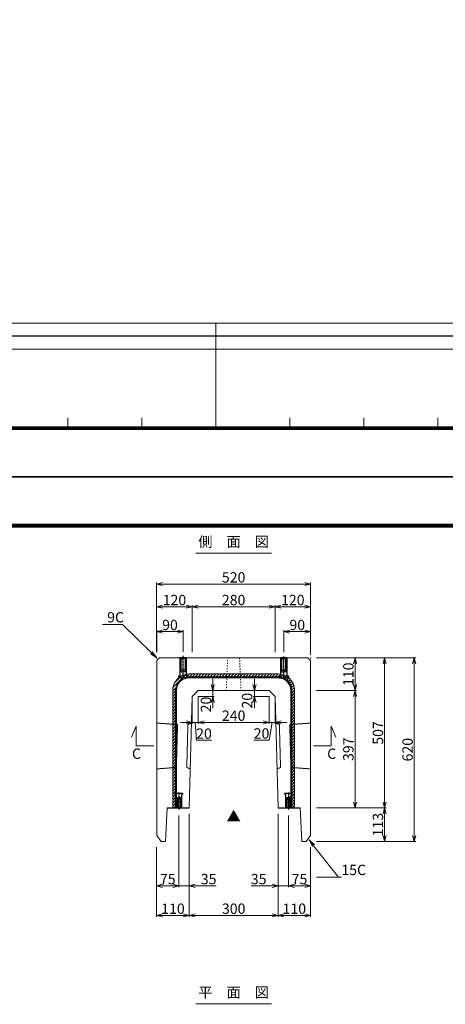
# Model space of a CAD drawing. Units: millimetres. Extents: x -29912 to 144750, y 24745 to 57393.
# Drawn here: x 79994 to 81431, y 43730 to 47059 of the extents above; entities that cross this region are included whole.
import ezdxf
from ezdxf import colors
from ezdxf.entities.mleader import LeaderData, LeaderLine
from ezdxf.enums import TextEntityAlignment as Align
from ezdxf.math import Vec2, Vec3

# ---------------------------------------------------------------- set-up
doc = ezdxf.new("R2010")
doc.units = ezdxf.units.MM
doc.header["$LTSCALE"] = 0.3
for name, pattern in [('ACAD_ISO03W100', [30, 12, -18]), ('CENTER', [50.8, 31.75, -6.35, 6.35, -6.35]), ('HIDDEN', [9.525, 6.35, -3.175])]:
    doc.linetypes.add(name, pattern=pattern)
for name, color, linetype, lineweight in [('D-STR-DIM', 7, 'Continuous', 13), ('D-STR-HTXT', 7, 'Continuous', 13), ('D-STR-TXT', 7, 'Continuous', 13), ('D-STR1', 7, 'Continuous', 13), ('D-STR2(金物)', 3, 'Continuous', 13), ('D-STR3', 6, 'Continuous', 13), ('TC-97-図枠', 7, 'Continuous', 15)]:
    doc.layers.add(name, color=color, linetype=linetype, lineweight=lineweight)
for name, color, linetype in [('TC-03-基準線', 2, 'CENTER'), ('TC-11-取付金物-1', 3, 'Continuous'), ('TC-15-ハッチ-ブラケット', 6, 'Continuous')]:
    doc.layers.add(name, color=color, linetype=linetype)
doc.layers.add('TC-99-構築線', color=8, linetype='Continuous', plot=False)
doc.styles.add('MSゴシック', font='txt')
doc.styles.add('YOKO_GOTHIC', font='txt')
doc.dimstyles.new('1-10', dxfattribs={"dimscale": 10, "dimtxt": 3.5, "dimasz": 2, "dimexe": 0.5, "dimexo": 2, "dimgap": 0.5, "dimtad": 1, "dimdec": 0, "dimzin": 0, "dimdsep": 46, "dimtxsty": 'MSゴシック', "dimblk": 'OPEN30', "dimcen": 2, "dimclrd": 256, "dimclre": 256, "dimclrt": 256, "dimadec": 0, "dimazin": 0, "dimtfac": 1, "dimtdec": 0, "dimtmove": 0, "dimatfit": 3, "dimldrblk": 'OPEN30', "dimfxl": 1, "dimtolj": 1, "dimtzin": 0, "dimlwd": -1, "dimlwe": -1, "dimarcsym": 0})

# ---------------------------------------------------------------- blocks, each defined once
blk = doc.blocks.new('TC-図枠（物件名）')
for p, q in [((824, 52), (34, 52)), ((168.65, 52), (468.65, 52)), ((318.65, 52), (318.65, 17)), ((318.65, 43.25), (168.65, 43.25)), ((318.65, 43.25), (468.65, 43.25)), ((268.65, 17), (268.65, 20)), ((293.65, 17), (293.65, 20)), ((343.65, 17), (343.65, 20)), ((368.65, 17), (368.65, 20)), ((393.65, 17), (393.65, 20))]:
    blk.add_line(p, q)
for points in [[(33, 16), (825, 16), (825, 578), (33, 578)], [(33.25, 16.25), (824.75, 16.25), (824.75, 577.75), (33.25, 577.75)], [(33.5, 16.5), (824.5, 16.5), (824.5, 577.5), (33.5, 577.5)], [(33.75, 16.75), (824.25, 16.75), (824.25, 577.25), (33.75, 577.25)], [(34, 17), (824, 17), (824, 577), (34, 577)]]:
    blk.add_lwpolyline(points, close=True)
at = {"layer": 'DEFPOINTS', "color": 165}
blk.add_lwpolyline([(0, 0), (841, 0), (841, 594), (0, 594)], close=True, dxfattribs=at)
at = {"layer": 'TC-99-構築線'}
for points in [[(318.65, 47.62), (168.65, 47.62)], [(468.65, 47.62), (318.65, 47.62)]]:
    blk.add_lwpolyline(points, dxfattribs=at)
blk = doc.blocks.new('TC-M12-Pins-L-050')
at = {"linetype": 'ByBlock'}
for p, q in [((-35, 5.8), (-35.5, 0)), ((-35, -5.8), (-35.5, 0)), ((-35, 5.8), (-30.5, 5.8)), ((-35, 5.8), (-35, 0)), ((-35, -5.8), (-35, 0)), ((-30.5, 5.8), (-30, 6.2)), ((-30.5, 5.8), (-30, 5.2)), ((-30.5, 5.8), (-30.5, 0)), ((-30.5, -5.8), (-30.5, 0)), ((-30, 6.2), (-0.2, 6.2)), ((-30, 5.2), (-30, 0)), ((-30, 5.2), (-1.2, 5.2)), ((-30, -5.2), (-30, 0)), ((0, 6.5), (-1.2, 5.2)), ((-1.2, 5.2), (-1.2, 0)), ((-1.2, -5.2), (-1.2, 0)), ((-35, -5.8), (-30.5, -5.8)), ((-30.5, -5.8), (-30, -5.2)), ((-30.5, -5.8), (-30, -6.2)), ((-30, -5.2), (-1.2, -5.2)), ((-30, -6.2), (-0.2, -6.2)), ((0, -6.5), (-1.2, -5.2))]:
    blk.add_line(p, q, dxfattribs=at)
blk.add_lwpolyline([(-46, -11), (-46, -10.5, -0.414214), (-44, -8.5), (0, -8.5), (0, 8.5), (-44, 8.5, -0.414214), (-46, 10.5), (-46, 11, 0.414214), (-47, 12), (-49, 12, 0.414214), (-50, 11), (-50, -11, 0.414214), (-49, -12), (-47, -12, 0.414214)], format="xyb", close=True, dxfattribs=at)
at = {"layer": 'TC-03-基準線', "ltscale": 0.2}
blk.add_line((-52.6, 0), (5, 0), dxfattribs=at)
blk = doc.blocks.new('_OPEN30')
at = {"color": 0, "linetype": 'ByBlock', "lineweight": -2}
for p, q in [((-1, 0.27), (0, 0)), ((0, 0), (-1, -0.27)), ((0, 0), (-1, 0))]:
    blk.add_line(p, q, dxfattribs=at)
blk = doc.blocks.new('*D2596')
at = {"layer": 'D-STR-DIM', "transparency": 16777216}
for p, q in [((80996.4, 44900.7), (81331.4, 44900.7)), ((81326.4, 44300.7), (81326.4, 44880.7)), ((80996.4, 44280.7), (81331.4, 44280.7))]:
    blk.add_line(p, q, dxfattribs=at)
at = {"layer": 'DEFPOINTS', "color": 0, "transparency": 16777216}
for p in [(80976.4, 44900.7), (81326.4, 44900.7), (80976.4, 44280.7)]:
    blk.add_point(p, dxfattribs=at)
at = {"layer": 'D-STR-DIM', "transparency": 16777216, "xscale": 20, "yscale": 20, "zscale": 20}
for p, rotation in [((81326.4, 44900.7), 90), ((81326.4, 44280.7), 270)]:
    blk.add_blockref('_OPEN30', p, dxfattribs=dict(at, rotation=rotation))
at = {"layer": 'D-STR-DIM', "transparency": 16777216, "insert": (81303.9, 44590.7), "char_height": 35, "attachment_point": 5, "rotation": 90, "style": 'MSゴシック'}
blk.add_mtext('\\A1;620', dxfattribs=at)
blk = doc.blocks.new('*D2597')
at = {"layer": 'D-STR-DIM', "transparency": 16777216}
for p, q in [((80996.4, 44393.7), (81231.4, 44393.7)), ((81226.4, 44300.7), (81226.4, 44373.7)), ((80996.4, 44280.7), (81231.4, 44280.7))]:
    blk.add_line(p, q, dxfattribs=at)
at = {"layer": 'DEFPOINTS', "color": 0, "transparency": 16777216}
for p in [(80976.4, 44393.7), (81226.4, 44393.7), (80976.4, 44280.7)]:
    blk.add_point(p, dxfattribs=at)
at = {"layer": 'D-STR-DIM', "transparency": 16777216, "xscale": 20, "yscale": 20, "zscale": 20}
for p, rotation in [((81226.4, 44393.7), 90), ((81226.4, 44280.7), 270)]:
    blk.add_blockref('_OPEN30', p, dxfattribs=dict(at, rotation=rotation))
at = {"layer": 'D-STR-DIM', "transparency": 16777216, "insert": (81203.9, 44337.2), "char_height": 35, "attachment_point": 5, "rotation": 90, "style": 'MSゴシック'}
blk.add_mtext('\\A1;113', dxfattribs=at)
blk = doc.blocks.new('*D2598')
at = {"layer": 'D-STR-DIM', "transparency": 16777216}
for p, q in [((80996.4, 44900.7), (81231.4, 44900.7)), ((81226.4, 44413.7), (81226.4, 44880.7)), ((80996.4, 44393.7), (81231.4, 44393.7))]:
    blk.add_line(p, q, dxfattribs=at)
at = {"layer": 'DEFPOINTS', "color": 0, "transparency": 16777216}
for p in [(80976.4, 44900.7), (81226.4, 44900.7), (80976.4, 44393.7)]:
    blk.add_point(p, dxfattribs=at)
at = {"layer": 'D-STR-DIM', "transparency": 16777216, "xscale": 20, "yscale": 20, "zscale": 20}
for p, rotation in [((81226.4, 44900.7), 90), ((81226.4, 44393.7), 270)]:
    blk.add_blockref('_OPEN30', p, dxfattribs=dict(at, rotation=rotation))
at = {"layer": 'D-STR-DIM', "transparency": 16777216, "insert": (81203.9, 44647.2), "char_height": 35, "attachment_point": 5, "rotation": 90, "style": 'MSゴシック'}
blk.add_mtext('\\A1;507', dxfattribs=at)
blk = doc.blocks.new('*D2599')
at = {"layer": 'D-STR-DIM', "transparency": 16777216}
for p, q in [((80996.4, 44790.7), (81131.4, 44790.7)), ((81126.4, 44413.7), (81126.4, 44770.7)), ((80996.4, 44393.7), (81131.4, 44393.7))]:
    blk.add_line(p, q, dxfattribs=at)
at = {"layer": 'DEFPOINTS', "color": 0, "transparency": 16777216}
for p in [(80976.4, 44790.7), (81126.4, 44790.7), (80976.4, 44393.7)]:
    blk.add_point(p, dxfattribs=at)
at = {"layer": 'D-STR-DIM', "transparency": 16777216, "xscale": 20, "yscale": 20, "zscale": 20}
for p, rotation in [((81126.4, 44790.7), 90), ((81126.4, 44393.7), 270)]:
    blk.add_blockref('_OPEN30', p, dxfattribs=dict(at, rotation=rotation))
at = {"layer": 'D-STR-DIM', "transparency": 16777216, "insert": (81103.9, 44592.2), "char_height": 35, "attachment_point": 5, "rotation": 90, "style": 'MSゴシック'}
blk.add_mtext('\\A1;397', dxfattribs=at)
blk = doc.blocks.new('*D2600')
at = {"layer": 'D-STR-DIM', "transparency": 16777216}
for p, q in [((80996.4, 44900.7), (81131.4, 44900.7)), ((81126.4, 44810.7), (81126.4, 44880.7)), ((80996.4, 44790.7), (81131.4, 44790.7))]:
    blk.add_line(p, q, dxfattribs=at)
at = {"layer": 'DEFPOINTS', "color": 0, "transparency": 16777216}
for p in [(80976.4, 44900.7), (81126.4, 44900.7), (80976.4, 44790.7)]:
    blk.add_point(p, dxfattribs=at)
at = {"layer": 'D-STR-DIM', "transparency": 16777216, "xscale": 20, "yscale": 20, "zscale": 20}
for p, rotation in [((81126.4, 44900.7), 90), ((81126.4, 44790.7), 270)]:
    blk.add_blockref('_OPEN30', p, dxfattribs=dict(at, rotation=rotation))
at = {"layer": 'D-STR-DIM', "transparency": 16777216, "insert": (81103.9, 44845.7), "char_height": 35, "attachment_point": 5, "rotation": 90, "style": 'MSゴシック'}
blk.add_mtext('\\A1;110', dxfattribs=at)
blk = doc.blocks.new('*D2601')
at = {"layer": 'D-STR-DIM', "transparency": 16777216}
for p, q in [((80456.3, 44920.7), (80456.3, 45079.1)), ((80476.3, 45074.1), (80556.3, 45074.1)), ((80576.3, 44920.7), (80576.3, 45079.1))]:
    blk.add_line(p, q, dxfattribs=at)
at = {"layer": 'DEFPOINTS', "color": 0, "transparency": 16777216}
for p in [(80576.3, 45074.1), (80456.3, 44900.7), (80576.3, 44900.7)]:
    blk.add_point(p, dxfattribs=at)
at = {"layer": 'D-STR-DIM', "transparency": 16777216, "xscale": 20, "yscale": 20, "zscale": 20, "rotation": 180}
blk.add_blockref('_OPEN30', (80456.3, 45074.1), dxfattribs=at)
at = {"layer": 'D-STR-DIM', "transparency": 16777216, "xscale": 20, "yscale": 20, "zscale": 20}
blk.add_blockref('_OPEN30', (80576.3, 45074.1), dxfattribs=at)
at = {"layer": 'D-STR-DIM', "transparency": 16777216, "insert": (80516.3, 45096.6), "char_height": 35, "attachment_point": 5, "style": 'MSゴシック'}
blk.add_mtext('\\A1;120', dxfattribs=at)
blk = doc.blocks.new('*D2602')
at = {"layer": 'D-STR-DIM', "transparency": 16777216}
for p, q in [((80576.3, 44920.7), (80576.3, 45079.1)), ((80596.3, 45074.1), (80836.3, 45074.1)), ((80856.3, 44920.7), (80856.3, 45079.1))]:
    blk.add_line(p, q, dxfattribs=at)
at = {"layer": 'DEFPOINTS', "color": 0, "transparency": 16777216}
for p in [(80856.3, 45074.1), (80576.3, 44900.7), (80856.3, 44900.7)]:
    blk.add_point(p, dxfattribs=at)
at = {"layer": 'D-STR-DIM', "transparency": 16777216, "xscale": 20, "yscale": 20, "zscale": 20, "rotation": 180}
blk.add_blockref('_OPEN30', (80576.3, 45074.1), dxfattribs=at)
at = {"layer": 'D-STR-DIM', "transparency": 16777216, "xscale": 20, "yscale": 20, "zscale": 20}
blk.add_blockref('_OPEN30', (80856.3, 45074.1), dxfattribs=at)
at = {"layer": 'D-STR-DIM', "transparency": 16777216, "insert": (80716.3, 45096.6), "char_height": 35, "attachment_point": 5, "style": 'MSゴシック'}
blk.add_mtext('\\A1;280', dxfattribs=at)
blk = doc.blocks.new('*D2648')
at = {"layer": 'D-STR-DIM', "transparency": 16777216}
for p, q in [((80856.3, 44920.7), (80856.3, 45079.1)), ((80876.3, 45074.1), (80956.3, 45074.1)), ((80976.3, 44920.7), (80976.3, 45079.1))]:
    blk.add_line(p, q, dxfattribs=at)
at = {"layer": 'DEFPOINTS', "color": 0, "transparency": 16777216}
for p in [(80976.3, 45074.1), (80856.3, 44900.7), (80976.3, 44900.7)]:
    blk.add_point(p, dxfattribs=at)
at = {"layer": 'D-STR-DIM', "transparency": 16777216, "xscale": 20, "yscale": 20, "zscale": 20, "rotation": 180}
blk.add_blockref('_OPEN30', (80856.3, 45074.1), dxfattribs=at)
at = {"layer": 'D-STR-DIM', "transparency": 16777216, "xscale": 20, "yscale": 20, "zscale": 20}
blk.add_blockref('_OPEN30', (80976.3, 45074.1), dxfattribs=at)
at = {"layer": 'D-STR-DIM', "transparency": 16777216, "insert": (80916.3, 45096.6), "char_height": 35, "attachment_point": 5, "style": 'MSゴシック'}
blk.add_mtext('\\A1;120', dxfattribs=at)
blk = doc.blocks.new('*D2649')
at = {"layer": 'D-STR-DIM', "transparency": 16777216}
for p, q in [((80456.3, 44920.7), (80456.3, 45155.7)), ((80476.3, 45150.7), (80956.3, 45150.7)), ((80976.3, 44920.7), (80976.3, 45155.7))]:
    blk.add_line(p, q, dxfattribs=at)
at = {"layer": 'DEFPOINTS', "color": 0, "transparency": 16777216}
for p in [(80976.3, 45150.7), (80456.3, 44900.7), (80976.3, 44900.7)]:
    blk.add_point(p, dxfattribs=at)
at = {"layer": 'D-STR-DIM', "transparency": 16777216, "xscale": 20, "yscale": 20, "zscale": 20, "rotation": 180}
blk.add_blockref('_OPEN30', (80456.3, 45150.7), dxfattribs=at)
at = {"layer": 'D-STR-DIM', "transparency": 16777216, "xscale": 20, "yscale": 20, "zscale": 20}
blk.add_blockref('_OPEN30', (80976.3, 45150.7), dxfattribs=at)
at = {"layer": 'D-STR-DIM', "transparency": 16777216, "insert": (80716.3, 45173.2), "char_height": 35, "attachment_point": 5, "style": 'MSゴシック'}
blk.add_mtext('\\A1;520', dxfattribs=at)
blk = doc.blocks.new('_OPEN')
at = {"color": 0, "linetype": 'ByBlock', "lineweight": -2}
for p, q in [((-1, 0.17), (0, 0)), ((0, 0), (-1, -0.17)), ((0, 0), (-1, 0))]:
    blk.add_line(p, q, dxfattribs=at)
blk = doc.blocks.new('*D2737')
at = {"layer": 'D-STR-DIM', "transparency": 16777216}
for p, q in [((80456.4, 44920.7), (80456.4, 44994.8)), ((80476.4, 44989.8), (80526.3, 44989.8)), ((80546.3, 44921.1), (80546.3, 44994.8))]:
    blk.add_line(p, q, dxfattribs=at)
at = {"layer": 'DEFPOINTS', "color": 0, "transparency": 16777216}
for p in [(80546.3, 44989.8), (80456.4, 44900.7), (80546.3, 44901.1)]:
    blk.add_point(p, dxfattribs=at)
at = {"layer": 'D-STR-DIM', "transparency": 16777216, "xscale": 20, "yscale": 20, "zscale": 20, "rotation": 180}
blk.add_blockref('_OPEN30', (80456.4, 44989.8), dxfattribs=at)
at = {"layer": 'D-STR-DIM', "transparency": 16777216, "xscale": 20, "yscale": 20, "zscale": 20}
blk.add_blockref('_OPEN30', (80546.3, 44989.8), dxfattribs=at)
at = {"layer": 'D-STR-DIM', "transparency": 16777216, "insert": (80501.3, 45012.3), "char_height": 35, "attachment_point": 5, "style": 'MSゴシック'}
blk.add_mtext('\\A1;90', dxfattribs=at)
blk = doc.blocks.new('*D2738')
at = {"layer": 'D-STR-DIM', "transparency": 16777216}
for p, q in [((80886.3, 44920.7), (80886.3, 44994.8)), ((80906.3, 44989.8), (80956.3, 44989.8)), ((80976.3, 44911.7), (80976.3, 44994.8))]:
    blk.add_line(p, q, dxfattribs=at)
at = {"layer": 'DEFPOINTS', "color": 0, "transparency": 16777216}
for p in [(80976.3, 44989.8), (80886.3, 44900.7), (80976.3, 44891.7)]:
    blk.add_point(p, dxfattribs=at)
at = {"layer": 'D-STR-DIM', "transparency": 16777216, "xscale": 20, "yscale": 20, "zscale": 20, "rotation": 180}
blk.add_blockref('_OPEN30', (80886.3, 44989.8), dxfattribs=at)
at = {"layer": 'D-STR-DIM', "transparency": 16777216, "xscale": 20, "yscale": 20, "zscale": 20}
blk.add_blockref('_OPEN30', (80976.3, 44989.8), dxfattribs=at)
at = {"layer": 'D-STR-DIM', "transparency": 16777216, "insert": (80931.3, 45012.3), "char_height": 35, "attachment_point": 5, "style": 'MSゴシック'}
blk.add_mtext('\\A1;90', dxfattribs=at)
blk = doc.blocks.new('*D2650')
at = {"layer": 'D-STR-DIM', "transparency": 16777216}
for p, q in [((80566.4, 44373.7), (80566.4, 44025.6)), ((80456.3, 44260.6), (80456.3, 44025.6)), ((80476.3, 44030.6), (80546.4, 44030.6))]:
    blk.add_line(p, q, dxfattribs=at)
at = {"layer": 'DEFPOINTS', "color": 0, "transparency": 16777216}
for p in [(80566.4, 44393.7), (80456.3, 44280.6), (80566.4, 44030.6)]:
    blk.add_point(p, dxfattribs=at)
at = {"layer": 'D-STR-DIM', "transparency": 16777216, "xscale": 20, "yscale": 20, "zscale": 20, "rotation": 180}
blk.add_blockref('_OPEN30', (80456.3, 44030.6), dxfattribs=at)
at = {"layer": 'D-STR-DIM', "transparency": 16777216, "xscale": 20, "yscale": 20, "zscale": 20}
blk.add_blockref('_OPEN30', (80566.4, 44030.6), dxfattribs=at)
at = {"layer": 'D-STR-DIM', "transparency": 16777216, "insert": (80511.3, 44053.1), "char_height": 35, "attachment_point": 5, "style": 'MSゴシック'}
blk.add_mtext('\\A1;110', dxfattribs=at)
blk = doc.blocks.new('*D2651')
at = {"layer": 'D-STR-DIM', "transparency": 16777216}
for p, q in [((80566.4, 44373.7), (80566.4, 44025.6)), ((80866.4, 44373.7), (80866.4, 44025.6)), ((80586.4, 44030.6), (80846.4, 44030.6))]:
    blk.add_line(p, q, dxfattribs=at)
at = {"layer": 'DEFPOINTS', "color": 0, "transparency": 16777216}
for p in [(80566.4, 44393.7), (80866.4, 44393.7), (80866.4, 44030.6)]:
    blk.add_point(p, dxfattribs=at)
at = {"layer": 'D-STR-DIM', "transparency": 16777216, "xscale": 20, "yscale": 20, "zscale": 20, "rotation": 180}
blk.add_blockref('_OPEN30', (80566.4, 44030.6), dxfattribs=at)
at = {"layer": 'D-STR-DIM', "transparency": 16777216, "xscale": 20, "yscale": 20, "zscale": 20}
blk.add_blockref('_OPEN30', (80866.4, 44030.6), dxfattribs=at)
at = {"layer": 'D-STR-DIM', "transparency": 16777216, "insert": (80716.4, 44053.1), "char_height": 35, "attachment_point": 5, "style": 'MSゴシック'}
blk.add_mtext('\\A1;300', dxfattribs=at)
blk = doc.blocks.new('*D2652')
at = {"layer": 'D-STR-DIM', "transparency": 16777216}
for p, q in [((80866.4, 44373.7), (80866.4, 44025.6)), ((80976.3, 44260.6), (80976.3, 44025.6)), ((80886.4, 44030.6), (80956.3, 44030.6))]:
    blk.add_line(p, q, dxfattribs=at)
at = {"layer": 'DEFPOINTS', "color": 0, "transparency": 16777216}
for p in [(80866.4, 44393.7), (80976.3, 44280.6), (80976.3, 44030.6)]:
    blk.add_point(p, dxfattribs=at)
at = {"layer": 'D-STR-DIM', "transparency": 16777216, "xscale": 20, "yscale": 20, "zscale": 20, "rotation": 180}
blk.add_blockref('_OPEN30', (80866.4, 44030.6), dxfattribs=at)
at = {"layer": 'D-STR-DIM', "transparency": 16777216, "xscale": 20, "yscale": 20, "zscale": 20}
blk.add_blockref('_OPEN30', (80976.3, 44030.6), dxfattribs=at)
at = {"layer": 'D-STR-DIM', "transparency": 16777216, "insert": (80921.3, 44053.1), "char_height": 35, "attachment_point": 5, "style": 'MSゴシック'}
blk.add_mtext('\\A1;110', dxfattribs=at)
blk = doc.blocks.new('*D2653')
at = {"layer": 'D-STR-DIM', "transparency": 16777216}
for p, q in [((80566.4, 44373.7), (80566.4, 44125.6)), ((80531.4, 44368.7), (80531.4, 44125.6)), ((80511.4, 44130.6), (80491.4, 44130.6)), ((80531.4, 44130.6), (80566.4, 44130.6)), ((80586.4, 44130.6), (80657.2, 44130.6))]:
    blk.add_line(p, q, dxfattribs=at)
at = {"layer": 'DEFPOINTS', "color": 0, "transparency": 16777216}
for p in [(80531.4, 44388.7), (80566.4, 44393.7), (80566.4, 44130.6)]:
    blk.add_point(p, dxfattribs=at)
at = {"layer": 'D-STR-DIM', "transparency": 16777216, "xscale": 20, "yscale": 20, "zscale": 20}
blk.add_blockref('_OPEN30', (80531.4, 44130.6), dxfattribs=at)
at = {"layer": 'D-STR-DIM', "transparency": 16777216, "xscale": 20, "yscale": 20, "zscale": 20, "rotation": 180}
blk.add_blockref('_OPEN30', (80566.4, 44130.6), dxfattribs=at)
at = {"layer": 'D-STR-DIM', "transparency": 16777216, "insert": (80631.8, 44153.1), "char_height": 35, "attachment_point": 5, "style": 'MSゴシック'}
blk.add_mtext('\\A1;35', dxfattribs=at)
blk = doc.blocks.new('*D2654')
at = {"layer": 'D-STR-DIM', "transparency": 16777216}
for p, q in [((80866.4, 44373.7), (80866.4, 44125.6)), ((80901.4, 44368.7), (80901.4, 44125.6)), ((80846.4, 44130.6), (80775.4, 44130.6)), ((80901.4, 44130.6), (80866.4, 44130.6)), ((80921.4, 44130.6), (80941.4, 44130.6))]:
    blk.add_line(p, q, dxfattribs=at)
at = {"layer": 'DEFPOINTS', "color": 0, "transparency": 16777216}
for p in [(80866.4, 44393.7), (80901.4, 44388.7), (80901.4, 44130.6)]:
    blk.add_point(p, dxfattribs=at)
at = {"layer": 'D-STR-DIM', "transparency": 16777216, "xscale": 20, "yscale": 20, "zscale": 20}
blk.add_blockref('_OPEN30', (80866.4, 44130.6), dxfattribs=at)
at = {"layer": 'D-STR-DIM', "transparency": 16777216, "xscale": 20, "yscale": 20, "zscale": 20, "rotation": 180}
blk.add_blockref('_OPEN30', (80901.4, 44130.6), dxfattribs=at)
at = {"layer": 'D-STR-DIM', "transparency": 16777216, "insert": (80800.9, 44153.1), "char_height": 35, "attachment_point": 5, "style": 'MSゴシック'}
blk.add_mtext('\\A1;35', dxfattribs=at)
blk = doc.blocks.new('*D2655')
at = {"layer": 'D-STR-DIM', "transparency": 16777216}
for p, q in [((80901.4, 44368.7), (80901.4, 44125.6)), ((80976.3, 44260.6), (80976.3, 44125.6)), ((80921.4, 44130.6), (80956.3, 44130.6))]:
    blk.add_line(p, q, dxfattribs=at)
at = {"layer": 'DEFPOINTS', "color": 0, "transparency": 16777216}
for p in [(80901.4, 44388.7), (80976.3, 44280.6), (80976.3, 44130.6)]:
    blk.add_point(p, dxfattribs=at)
at = {"layer": 'D-STR-DIM', "transparency": 16777216, "xscale": 20, "yscale": 20, "zscale": 20, "rotation": 180}
blk.add_blockref('_OPEN30', (80901.4, 44130.6), dxfattribs=at)
at = {"layer": 'D-STR-DIM', "transparency": 16777216, "xscale": 20, "yscale": 20, "zscale": 20}
blk.add_blockref('_OPEN30', (80976.3, 44130.6), dxfattribs=at)
at = {"layer": 'D-STR-DIM', "transparency": 16777216, "insert": (80938.8, 44153.1), "char_height": 35, "attachment_point": 5, "style": 'MSゴシック'}
blk.add_mtext('\\A1;75', dxfattribs=at)
blk = doc.blocks.new('*D2656')
at = {"layer": 'D-STR-DIM', "transparency": 16777216}
for p, q in [((80531.4, 44368.7), (80531.4, 44125.6)), ((80456.3, 44260.6), (80456.3, 44125.6)), ((80476.3, 44130.6), (80511.4, 44130.6))]:
    blk.add_line(p, q, dxfattribs=at)
at = {"layer": 'DEFPOINTS', "color": 0, "transparency": 16777216}
for p in [(80531.4, 44388.7), (80456.3, 44280.6), (80531.4, 44130.6)]:
    blk.add_point(p, dxfattribs=at)
at = {"layer": 'D-STR-DIM', "transparency": 16777216, "xscale": 20, "yscale": 20, "zscale": 20, "rotation": 180}
blk.add_blockref('_OPEN30', (80456.3, 44130.6), dxfattribs=at)
at = {"layer": 'D-STR-DIM', "transparency": 16777216, "xscale": 20, "yscale": 20, "zscale": 20}
blk.add_blockref('_OPEN30', (80531.4, 44130.6), dxfattribs=at)
at = {"layer": 'D-STR-DIM', "transparency": 16777216, "insert": (80493.8, 44153.1), "char_height": 35, "attachment_point": 5, "style": 'MSゴシック'}
blk.add_mtext('\\A1;75', dxfattribs=at)
blk = doc.blocks.new('*D2634')
at = {"layer": 'D-STR-DIM', "transparency": 16777216}
for p, q in [((80576.4, 44750.7), (80576.4, 44678.1)), ((80596.4, 44770.7), (80596.4, 44678.1)), ((80556.4, 44683.1), (80536.4, 44683.1)), ((80576.4, 44683.1), (80596.4, 44683.1)), ((80576.4, 44683.1), (80596.4, 44683.1)), ((80586.4, 44683.1), (80590.4, 44622.5)), ((80616.4, 44683.1), (80636.4, 44683.1)), ((80590.4, 44622.5), (80642, 44622.5))]:
    blk.add_line(p, q, dxfattribs=at)
at = {"layer": 'DEFPOINTS', "color": 0, "transparency": 16777216}
for p in [(80596.4, 44790.7), (80576.4, 44770.7), (80596.4, 44683.1)]:
    blk.add_point(p, dxfattribs=at)
at = {"layer": 'D-STR-DIM', "transparency": 16777216, "xscale": 20, "yscale": 20, "zscale": 20}
blk.add_blockref('_OPEN30', (80576.4, 44683.1), dxfattribs=at)
at = {"layer": 'D-STR-DIM', "transparency": 16777216, "xscale": 20, "yscale": 20, "zscale": 20, "rotation": 180}
blk.add_blockref('_OPEN30', (80596.4, 44683.1), dxfattribs=at)
at = {"layer": 'D-STR-DIM', "transparency": 16777216, "insert": (80616.2, 44645), "char_height": 35, "attachment_point": 5, "style": 'MSゴシック'}
blk.add_mtext('\\A1;20', dxfattribs=at)
blk = doc.blocks.new('*D2635')
at = {"layer": 'D-STR-DIM', "transparency": 16777216}
for p, q in [((80596.4, 44770.7), (80596.4, 44678.1)), ((80836.4, 44770.7), (80836.4, 44678.1)), ((80616.4, 44683.1), (80816.4, 44683.1))]:
    blk.add_line(p, q, dxfattribs=at)
at = {"layer": 'DEFPOINTS', "color": 0, "transparency": 16777216}
for p in [(80596.4, 44790.7), (80836.4, 44790.7), (80836.4, 44683.1)]:
    blk.add_point(p, dxfattribs=at)
at = {"layer": 'D-STR-DIM', "transparency": 16777216, "xscale": 20, "yscale": 20, "zscale": 20, "rotation": 180}
blk.add_blockref('_OPEN30', (80596.4, 44683.1), dxfattribs=at)
at = {"layer": 'D-STR-DIM', "transparency": 16777216, "xscale": 20, "yscale": 20, "zscale": 20}
blk.add_blockref('_OPEN30', (80836.4, 44683.1), dxfattribs=at)
at = {"layer": 'D-STR-DIM', "transparency": 16777216, "insert": (80716.4, 44705.6), "char_height": 35, "attachment_point": 5, "style": 'MSゴシック'}
blk.add_mtext('\\A1;240', dxfattribs=at)
blk = doc.blocks.new('*D2636')
at = {"layer": 'D-STR-DIM', "transparency": 16777216}
for p, q in [((80836.4, 44770.7), (80836.4, 44678.1)), ((80856.4, 44750.7), (80856.4, 44678.1)), ((80816.4, 44683.1), (80796.4, 44683.1)), ((80846.4, 44683.1), (80836.4, 44623)), ((80836.4, 44683.1), (80856.4, 44683.1)), ((80836.4, 44683.1), (80856.4, 44683.1)), ((80876.4, 44683.1), (80896.4, 44683.1)), ((80836.4, 44623), (80784.8, 44623))]:
    blk.add_line(p, q, dxfattribs=at)
at = {"layer": 'DEFPOINTS', "color": 0, "transparency": 16777216}
for p in [(80836.4, 44790.7), (80856.4, 44770.7), (80856.4, 44683.1)]:
    blk.add_point(p, dxfattribs=at)
at = {"layer": 'D-STR-DIM', "transparency": 16777216, "xscale": 20, "yscale": 20, "zscale": 20}
blk.add_blockref('_OPEN30', (80836.4, 44683.1), dxfattribs=at)
at = {"layer": 'D-STR-DIM', "transparency": 16777216, "xscale": 20, "yscale": 20, "zscale": 20, "rotation": 180}
blk.add_blockref('_OPEN30', (80856.4, 44683.1), dxfattribs=at)
at = {"layer": 'D-STR-DIM', "transparency": 16777216, "insert": (80810.6, 44645.5), "char_height": 35, "attachment_point": 5, "style": 'MSゴシック'}
blk.add_mtext('\\A1;20', dxfattribs=at)
blk = doc.blocks.new('*D2637')
at = {"layer": 'D-STR-DIM', "transparency": 16777216}
for p, q in [((80645.7, 44810.7), (80645.7, 44830.7)), ((80616.4, 44790.7), (80650.7, 44790.7)), ((80645.7, 44770.7), (80645.7, 44790.7)), ((80596.4, 44770.7), (80650.7, 44770.7)), ((80645.7, 44750.7), (80645.7, 44730.7))]:
    blk.add_line(p, q, dxfattribs=at)
at = {"layer": 'DEFPOINTS', "color": 0, "transparency": 16777216}
for p in [(80596.4, 44790.7), (80645.7, 44790.7), (80576.4, 44770.7)]:
    blk.add_point(p, dxfattribs=at)
at = {"layer": 'D-STR-DIM', "transparency": 16777216, "xscale": 20, "yscale": 20, "zscale": 20}
for p, rotation in [((80645.7, 44790.7), 270), ((80645.7, 44770.7), 90)]:
    blk.add_blockref('_OPEN30', p, dxfattribs=dict(at, rotation=rotation))
at = {"layer": 'D-STR-DIM', "transparency": 16777216, "insert": (80622.7, 44743.4), "char_height": 35, "attachment_point": 5, "rotation": 90, "style": 'MSゴシック'}
blk.add_mtext('\\A1;20', dxfattribs=at)
blk = doc.blocks.new('*D2638')
at = {"layer": 'D-STR-DIM', "transparency": 16777216}
for p, q in [((80787.1, 44810.7), (80787.1, 44830.7)), ((80816.4, 44790.7), (80782.1, 44790.7)), ((80787.1, 44770.7), (80787.1, 44790.7)), ((80836.4, 44770.7), (80782.1, 44770.7)), ((80787.1, 44750.7), (80787.1, 44730.7))]:
    blk.add_line(p, q, dxfattribs=at)
at = {"layer": 'DEFPOINTS', "color": 0, "transparency": 16777216}
for p in [(80787.1, 44790.7), (80836.4, 44790.7), (80856.4, 44770.7)]:
    blk.add_point(p, dxfattribs=at)
at = {"layer": 'D-STR-DIM', "transparency": 16777216, "xscale": 20, "yscale": 20, "zscale": 20}
for p, rotation in [((80787.1, 44790.7), 270), ((80787.1, 44770.7), 90)]:
    blk.add_blockref('_OPEN30', p, dxfattribs=dict(at, rotation=rotation))
at = {"layer": 'D-STR-DIM', "transparency": 16777216, "insert": (80761.9, 44756.4), "char_height": 35, "attachment_point": 5, "rotation": 90, "style": 'MSゴシック'}
blk.add_mtext('\\A1;20', dxfattribs=at)

msp = doc.modelspace()

# ---------------------------------------------------------------- hatches: boundary and pattern name
at = {"layer": 'TC-15-ハッチ-ブラケット', "transparency": 33554457}
h = msp.add_hatch(dxfattribs=at)
h.set_pattern_fill('JIS_WOOD', color=256, scale=10)
h.set_pattern_definition([(45, (617.822, -5452.436), (-5, 5), [])])
h.paths.add_polyline_path([(80566.38, 44846.67, 0.4142136), (80510.38, 44790.67), (80510.38, 44393.67), (80520.38, 44393.67), (80520.38, 44790.67, -0.4142136), (80566.38, 44836.67), (80866.38, 44836.67, -0.4142136), (80912.38, 44790.67), (80912.38, 44393.67), (80922.38, 44393.67), (80922.38, 44790.67, 0.4142136), (80866.38, 44846.67)])

# ---------------------------------------------------------------- linework, layer by layer
at = {"layer": 'D-STR-HTXT'}
for points in [[(80371.2, 44633.51), (80386.64, 44669.85), (80386.64, 44603.17), (80446.64, 44603.17)], [(81061.56, 44633.51), (81046.11, 44669.85), (81046.11, 44603.17), (80986.11, 44603.17)]]:
    msp.add_lwpolyline(points, dxfattribs=at)
at = {"layer": 'D-STR-TXT'}
for p, q in [((80588.34, 45255.3), (80844.23, 45255.3)), ((80588.34, 43731.97), (80844.23, 43731.97))]:
    msp.add_line(p, q, dxfattribs=at)
at = {"layer": 'D-STR1', "color": 7, "linetype": 'Continuous'}
for points in [[(80976.38, 44393.67), (80976.38, 44891.67), (80967.38, 44900.67), (80465.38, 44900.67), (80456.38, 44891.67), (80456.38, 44393.67), (80456.38, 44393.67)], [(80456.38, 44885.67), (80456.38, 44885.67), (80456.38, 44393.67), (80456.38, 44300.67), (80471.38, 44280.67), (80486.38, 44280.67), (80491.38, 44393.67), (80566.38, 44393.67), (80576.38, 44770.67), (80596.38, 44790.67), (80836.38, 44790.67), (80856.38, 44770.67), (80866.38, 44393.67), (80941.38, 44393.67), (80946.38, 44280.67), (80961.38, 44280.67), (80976.38, 44300.67), (80976.38, 44885.67)], [(80491.38, 44393.67), (80566.38, 44393.67), (80576.38, 44770.67), (80596.38, 44790.67), (80836.38, 44790.67), (80856.38, 44770.67), (80866.38, 44393.67), (80941.38, 44393.67)]]:
    msp.add_lwpolyline(points, dxfattribs=at)
at = {"layer": 'D-STR1', "linetype": 'ACAD_ISO03W100'}
msp.add_lwpolyline([(80691.38, 44790.67), (80696.38, 44900.67), (80736.38, 44900.67), (80741.38, 44790.67), (80691.38, 44790.67)], dxfattribs=at)
at = {"layer": 'D-STR1'}
for points in [[(80520.38, 44393.67), (80520.38, 44790.67, -0.4142136), (80566.38, 44836.67), (80866.38, 44836.67, -0.4142136), (80912.38, 44790.67), (80912.38, 44393.67)], [(80909.38, 44393.67), (80909.38, 44790.67, 0.4142136), (80866.38, 44833.67), (80566.38, 44833.67, 0.4142136), (80523.38, 44790.67), (80523.38, 44393.67)]]:
    msp.add_lwpolyline(points, format="xyb", dxfattribs=at)
at = {"layer": 'D-STR1', "linetype": 'HIDDEN'}
for points in [[(80456.38, 44525.67), (80522.99, 44530.67), (80526.84, 44675.67), (80456.38, 44680.67)], [(80569.88, 44525.67), (80558.01, 44530.67), (80561.85, 44675.67), (80573.99, 44680.67)], [(80862.87, 44525.67), (80874.75, 44530.67), (80870.9, 44675.67), (80858.76, 44680.67)], [(80976.38, 44525.67), (80909.76, 44530.67), (80905.91, 44675.67), (80976.38, 44680.67)]]:
    msp.add_lwpolyline(points, dxfattribs=at)
at = {"layer": 'D-STR1', "color": 7}
for p in [(80456.29, 44900.67), (80976.29, 44900.67)]:
    msp.add_point(p, dxfattribs=at)
at = {"layer": 'D-STR2(金物)'}
for p, q in [((80537.38, 44415.17), (80525.38, 44415.17)), ((80907.38, 44411.67), (80895.38, 44411.67))]:
    msp.add_line(p, q, dxfattribs=at)
at = {"layer": 'D-STR3'}
for points in [[(80510.38, 44393.67), (80510.38, 44790.67, -0.4142136), (80566.38, 44846.67), (80866.38, 44846.67, -0.4142136), (80922.38, 44790.67), (80922.38, 44393.67)], [(80510.38, 44393.67), (80510.38, 44790.67, -0.4142136), (80566.38, 44846.67), (80866.38, 44846.67, -0.4142136), (80922.38, 44790.67), (80922.38, 44393.67)], [(80520.38, 44393.67), (80520.38, 44790.67, -0.4142136), (80566.38, 44836.67), (80866.38, 44836.67, -0.4142136), (80912.38, 44790.67), (80912.38, 44393.67)]]:
    msp.add_lwpolyline(points, format="xyb", dxfattribs=at)
for points in [[(80491.38, 44392.67), (80566.38, 44392.67), (80566.38, 44393.67), (80491.38, 44393.67)], [(80866.38, 44392.67), (80941.42, 44392.67), (80941.38, 44393.67), (80866.38, 44393.67)]]:
    msp.add_lwpolyline(points, close=True, dxfattribs=at)
at = {"layer": 'D-STR3', "color": 7, "linetype": 'Continuous'}
for points in [[(80510.38, 44393.67), (80520.38, 44393.67)], [(80912.38, 44393.67), (80922.38, 44393.67)]]:
    msp.add_lwpolyline(points, dxfattribs=at)
at = {"layer": 'D-STR3', "linetype": 'Continuous'}
for points in [[(80510.38, 44393.67), (80520.38, 44393.67)], [(80912.38, 44393.67), (80922.38, 44393.67)]]:
    msp.add_lwpolyline(points, dxfattribs=at)
at = {"layer": 'TC-99-構築線'}
for p, q in [((80568.37, 44468.67), (80568.37, 44468.67)), ((80568.37, 44468.67), (80568.37, 44468.67)), ((80864.39, 44468.67), (80864.39, 44468.67)), ((80864.39, 44468.67), (80864.39, 44468.67))]:
    msp.add_line(p, q, dxfattribs=at)
for p in [(77469.86, 45512.73), (-9064.36, 45512.73), (85879.86, 45512.73), (-654.36, 45512.73)]:
    msp.add_xline(p, (1, 0), dxfattribs=at)

# ---------------------------------------------------------------- block references
at = {"layer": 'TC-11-取付金物-1', "linetype": 'ByBlock', "xscale": 1.333333333333333, "yscale": 1.333333333333333, "zscale": 1.333333333333333, "rotation": 90}
for p in [(80546.29, 44901.08), (80886.29, 44900.67)]:
    msp.add_blockref('TC-M12-Pins-L-050', p, dxfattribs=at)
at = {"layer": 'TC-11-取付金物-1', "linetype": 'ByBlock', "xscale": -1, "rotation": 90}
for p in [(80531.38, 44393.67), (80901.38, 44393.67)]:
    msp.add_blockref('TC-M12-Pins-L-050', p, dxfattribs=at)
at = {"layer": 'TC-97-図枠', "xscale": 10, "yscale": 10, "zscale": 10}
for p in [(77469.86, 45512.73), (77469.86, 39572.73)]:
    msp.add_blockref('TC-図枠（物件名）', p, dxfattribs=at)

# ---------------------------------------------------------------- texts
at = {"layer": 'D-STR-HTXT', "style": 'YOKO_GOTHIC'}
for p in [(80388.14, 44576.98), (81047.6, 44576.98)]:
    msp.add_text('C', height=35, dxfattribs=at).set_placement(p, align=Align.MIDDLE_CENTER)
msp.add_text('▼', height=35, rotation=180, dxfattribs=at).set_placement((80716.38, 44367.09), align=Align.MIDDLE_CENTER)
at = {"layer": 'D-STR-TXT', "style": 'YOKO_GOTHIC'}
for s, p in [('側\u3000面\u3000図', (80716.39, 45265.3)), ('平\u3000面\u3000図', (80716.39, 43741.97))]:
    msp.add_text(s, height=35, dxfattribs=at).set_placement(p, align=Align.BOTTOM_CENTER)

# ---------------------------------------------------------------- dimensions: what is measured, and where the dimension line sits
at = {"layer": 'D-STR-DIM'}
for base, p1, p2, picture, middle in [((80976.29, 45150.67), (80456.29, 44900.67), (80976.29, 44900.67), '*D2649', (80716.29, 45173.17)), ((80576.29, 45074.07), (80456.29, 44900.67), (80576.29, 44900.67), '*D2601', (80516.29, 45096.57)), ((80546.29, 44989.79), (80456.38, 44900.68), (80546.29, 44901.08), '*D2737', (80501.33, 45012.29)), ((80976.29, 44989.79), (80886.29, 44900.67), (80976.29, 44891.67), '*D2738', (80931.29, 45012.29)), ((80566.38, 44030.58), (80456.29, 44280.58), (80566.38, 44393.67), '*D2650', (80511.33, 44053.08)), ((80531.38, 44130.58), (80456.29, 44280.58), (80531.38, 44388.67), '*D2656', (80493.83, 44153.08)), ((80566.38, 44130.58), (80531.38, 44388.67), (80566.38, 44393.67), '*D2653', (80631.81, 44153.08)), ((80976.29, 44130.58), (80901.38, 44388.67), (80976.29, 44280.58), '*D2655', (80938.83, 44153.08))]:
    dim = msp.add_linear_dim(base=base, p1=p1, p2=p2, dimstyle='1-10', dxfattribs=at)
    dim.commit()
    dim.dimension.update_dxf_attribs({"geometry": picture, "text_midpoint": middle})
for base, p1, p2, picture, middle in [((80856.29, 45074.07), (80576.29, 44900.67), (80856.29, 44900.67), '*D2602', (80716.29, 45096.57)), ((80976.29, 45074.07), (80856.29, 44900.67), (80976.29, 44900.67), '*D2648', (80916.29, 45096.57)), ((80836.38, 44683.07), (80596.38, 44790.67), (80836.38, 44790.67), '*D2635', (80716.38, 44705.57)), ((80866.38, 44030.58), (80566.38, 44393.67), (80866.38, 44393.67), '*D2651', (80716.38, 44053.08)), ((80976.29, 44030.58), (80866.38, 44393.67), (80976.29, 44280.58), '*D2652', (80921.33, 44053.08))]:
    dim = msp.add_linear_dim(base=base, p1=p1, p2=p2, dimstyle='1-10', override={"dimtmove": 1}, dxfattribs=at)
    dim.commit()
    dim.dimension.update_dxf_attribs({"geometry": picture, "text_midpoint": middle})
for base, p1, p2, picture, middle in [((81326.38, 44900.67), (80976.38, 44280.67), (80976.38, 44900.67), '*D2596', (81303.88, 44590.67)), ((81126.38, 44790.67), (80976.38, 44393.67), (80976.38, 44790.67), '*D2599', (81103.88, 44592.17)), ((81226.38, 44393.67), (80976.38, 44280.67), (80976.38, 44393.67), '*D2597', (81203.88, 44337.17))]:
    dim = msp.add_linear_dim(base=base, p1=p1, p2=p2, angle=270, dimstyle='1-10', dxfattribs=at)
    dim.commit()
    dim.dimension.update_dxf_attribs({"geometry": picture, "text_midpoint": middle})
for base, p1, picture, middle in [((81226.38, 44900.67), (80976.38, 44393.67), '*D2598', (81203.88, 44647.17)), ((81126.38, 44900.67), (80976.38, 44790.67), '*D2600', (81103.88, 44845.67))]:
    dim = msp.add_linear_dim(base=base, p1=p1, p2=(80976.38, 44900.67), angle=270, dimstyle='1-10', override={"dimtmove": 1}, dxfattribs=at)
    dim.commit()
    dim.dimension.update_dxf_attribs({"geometry": picture, "text_midpoint": middle})
for base, p1, p2, picture, middle in [((80645.7, 44790.67), (80576.38, 44770.67), (80596.38, 44790.67), '*D2637', (80622.73, 44743.39)), ((80787.05, 44790.67), (80856.38, 44770.67), (80836.38, 44790.67), '*D2638', (80761.88, 44756.4))]:
    dim = msp.add_linear_dim(base=base, p1=p1, p2=p2, angle=270, dimstyle='1-10', override={"dimtmove": 2}, dxfattribs=at)
    dim.commit()
    dim.dimension.update_dxf_attribs({"geometry": picture, "text_midpoint": middle, "dimtype": 160})
for base, p1, p2, picture, middle in [((80596.38, 44683.07), (80576.38, 44770.67), (80596.38, 44790.67), '*D2634', (80595.43, 44622.48)), ((80856.38, 44683.07), (80836.38, 44790.67), (80856.38, 44770.67), '*D2636', (80831.4, 44623.03))]:
    dim = msp.add_linear_dim(base=base, p1=p1, p2=p2, dimstyle='1-10', override={"dimtmove": 1}, dxfattribs=at)
    dim.commit()
    dim.dimension.update_dxf_attribs({"geometry": picture, "text_midpoint": middle, "dimtype": 160})
dim = msp.add_linear_dim(base=(80901.38, 44130.58), p1=(80866.38, 44393.67), p2=(80901.38, 44388.67), dimstyle='1-10', dxfattribs=at)
dim.commit()
dim.dimension.update_dxf_attribs({"geometry": '*D2654', "text_midpoint": (80800.86, 44130.58), "dimtype": 160})

# ---------------------------------------------------------------- leaders
at = {"layer": 'D-STR-HTXT'}
ml = msp.add_multileader_mtext('Standard', dxfattribs=at)
ml.set_content('9C', color=256, style='YOKO_GOTHIC')
ml.set_leader_properties(color=256, linetype='ByLayer', lineweight=-1)
ml.set_arrow_properties(name='OPEN')
ml.build(insert=Vec2(0, 0))
ml.multileader.update_dxf_attribs({"text_left_attachment_type": 6, "text_right_attachment_type": 6, "dogleg_length": 1, "arrow_head_size": 25, "scale": 10})
ctx = ml.context
ctx.base_point, ctx.scale, ctx.char_height, ctx.arrow_head_size, ctx.landing_gap_size, ctx.plane_origin = Vec3(80288.99, 45013.78), 10, 35, 25, 0, Vec3(80476.38, 45150.68)
ctx.left_attachment, ctx.right_attachment = 6, 6
notes = []
notes.append((ctx, [(0, (1, 1, 0), (80340.74, 45013.78), (-1, 0), 10, [(0, [(80456.38, 44900.68)], 0, [])])]))
ctx.mtext.insert, ctx.mtext.flow_direction = Vec3(80288.99, 45055.78), 5
ml = msp.add_multileader_mtext('Standard', dxfattribs=at)
ml.set_content('15C', color=256, style='YOKO_GOTHIC')
ml.set_leader_properties(color=256, linetype='ByLayer', lineweight=-1)
ml.set_arrow_properties(name='OPEN')
ml.build(insert=Vec2(0, 0))
ml.multileader.update_dxf_attribs({"text_left_attachment_type": 6, "text_right_attachment_type": 6, "dogleg_length": 1, "arrow_head_size": 25, "scale": 10})
ctx = ml.context
ctx.base_point, ctx.scale, ctx.char_height, ctx.arrow_head_size, ctx.landing_gap_size, ctx.plane_origin = Vec3(81080.2, 44159.71), 10, 35, 25, 0, Vec3(81267.59, 44296.62)
ctx.left_attachment, ctx.right_attachment = 6, 6
notes.append((ctx, [(1, (1, 1, 0), (81070.2, 44159.71), (1, 0), 10, [(0, [(80970.93, 44285.43)], 0, [])])]))
ctx.mtext.insert, ctx.mtext.flow_direction = Vec3(81080.2, 44201.71), 5
for ctx, leaders in notes:
    for number, flags, end, landing, length, lines in leaders:
        leader = LeaderData()
        leader.index, (leader.has_last_leader_line, leader.has_dogleg_vector, leader.attachment_direction) = number, flags
        leader.last_leader_point, leader.dogleg_vector, leader.dogleg_length = Vec3(end), Vec3(landing), length
        for number, points, colour, breaks in lines:
            line = LeaderLine()
            line.index, line.vertices, line.color, line.breaks = number, Vec3.list(points), colors.encode_raw_color(colour), breaks
            leader.lines.append(line)
        ctx.leaders.append(leader)

doc.saveas('drawing.dxf')
